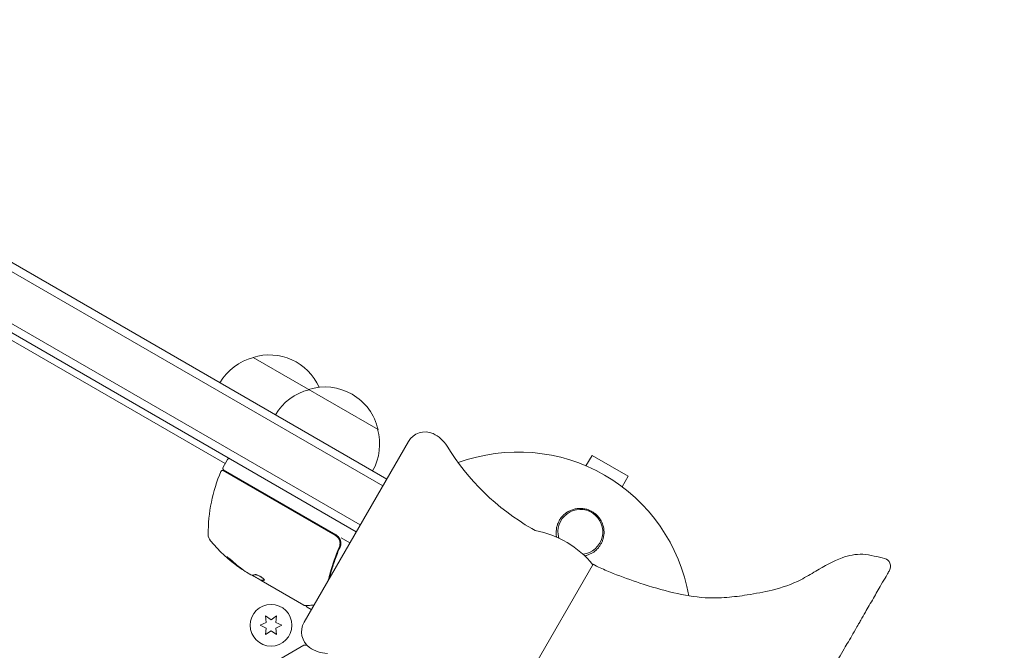
# Model space of a CAD drawing. Units: millimetres. Extents: x -5287 to 5559, y -4433 to 3836.
# Drawn here: x 782 to 1089, y -549 to -352 of the extents above; entities that cross this region are included whole.
import ezdxf

# ---------------------------------------------------------------- set-up
doc = ezdxf.new("R2010")
doc.units = ezdxf.units.MM
doc.header["$LTSCALE"] = 20
doc.linetypes.add('HIDDEN', pattern=[9.525, 6.35, -3.175])
doc.layers.add('2d', color=230, linetype='Continuous')
doc.layers.add('EN-Free_Space_Hatch', color=10, linetype='HIDDEN')

msp = doc.modelspace()

# ---------------------------------------------------------------- hatches: boundary and pattern name
at = {"layer": 'EN-Free_Space_Hatch'}
h = msp.add_hatch(dxfattribs=at)
h.set_pattern_fill('ANSI31', color=256, scale=100)
h.set_pattern_definition([(135, (-749.05, -1091), (-224.506, -224.506), [])])
edge = h.paths.add_edge_path()
edge.add_line((2743.09, 1962.57), (2472.63, 2118.72))
edge.add_arc((1972.63, 1252.69), 1000, 60, 150)
edge.add_arc((1972.63, 1252.69), 1000, 150, 240)
edge.add_line((1472.63, 386.67), (1743.09, 230.52))
edge.add_arc((2743.09, 1962.57), 2000, 240, 284.13045)
edge.add_line((3231.35, 23.08), (4272.97, 285.31))
edge.add_arc((4028.84, 1255.05), 1000, 284.13045, 374.13045)
edge.add_arc((4028.84, 1255.05), 1000, 14.13045, 104.13045)
edge.add_line((3784.71, 2224.79), (2743.09, 1962.57))
edge = h.paths.add_edge_path()
edge.add_line((-749.05, -90.99), (-332.95, -90.99))
edge.add_arc((-332.95, -1090.99), 1000, 20.03452, 90, ccw=False)
edge.add_arc((714.02, -1236.72), 500, 90, 102.4137, ccw=False)
edge.add_arc((714.02, -1236.72), 500, -90, 90, ccw=False)
edge.add_arc((714.02, -1236.72), 500, 264.6095, 270, ccw=False)
edge.add_line((667.05, -1734.51), (667.05, -2932.73))
edge.add_arc((-332.95, -2932.73), 1000, -90, 0, ccw=False)
edge.add_line((-332.95, -3932.73), (-749.05, -3932.73))
edge.add_arc((-749.05, -2932.73), 1000, 180, 270, ccw=False)
edge.add_line((-1749.05, -2932.73), (-1749.05, -1090.99))
edge.add_arc((-749.05, -1090.99), 1000, 90, 180, ccw=False)

# ---------------------------------------------------------------- linework, layer by layer
at = {"layer": '2d', "lineweight": 0}
for p, q in [((653.64, -358.33), (894.84, -497.59)), ((656.33, -356.99), (896.09, -495.42)), ((646.64, -370.45), (887.84, -509.71)), ((886.59, -511.87), (646.83, -373.45)), ((845.76, -490.61), (683.32, -396.83)), ((854.42, -457.5), (893.39, -480)), ((902.84, -483.73), (870.34, -540.02)), ((958.21, -491.32), (960.11, -488.04)), ((971.37, -494.54), (960.11, -488.04)), ((845.01, -491.91), (846.51, -489.31)), ((880.04, -512.94), (845.14, -492.79)), ((845.19, -492.59), (880.29, -512.86)), ((969.47, -497.82), (971.37, -494.54)), ((942.42, -511.49), (941.32, -510.85)), ((881.86, -513.76), (884.59, -515.34)), ((880.92, -517.61), (881.67, -516.3)), ((850.21, -522.91), (850.16, -523)), ((852.37, -524.45), (853.74, -525.24)), ((932.28, -570.74), (960.42, -522.01)), ((857, -527), (854.2, -525.39)), ((856.95, -527.09), (854.61, -525.74)), ((857, -527), (856.95, -527.09)), ((856.95, -527.09), (856.95, -527.09)), ((870.21, -534.75), (856.95, -527.09)), ((871.25, -535.35), (872.59, -536.12)), ((858.54, -540.14), (856.69, -541)), ((858.36, -538.1), (858.54, -540.14)), ((860.04, -539.27), (858.36, -538.1)), ((861.71, -538.1), (860.04, -539.27)), ((861.54, -540.14), (861.71, -538.1)), ((863.39, -541), (861.54, -540.14)), ((856.69, -541), (858.54, -541.86)), ((858.54, -541.86), (858.36, -543.9)), ((858.36, -543.9), (860.04, -542.73)), ((860.04, -542.73), (861.71, -543.9)), ((861.54, -541.86), (863.39, -541)), ((861.71, -543.9), (861.54, -541.86)), ((854.61, -556.26), (870.21, -547.25))]:
    msp.add_line(p, q, dxfattribs=at)
msp.add_circle((860.04, -541), 6.5, dxfattribs=at)
for centre, radius, start, end in [((859.48, -473.73), 17, 23.9681, 107.3321), ((858.71, -474.06), 17, 104.1865, 149.3587), ((876.04, -484.06), 17, 104.1865, 149.3587), ((876.8, -483.73), 17, 12.6679, 107.3321), ((876.9, -484.56), 17, 330.6413, 15.8135), ((908.04, -486.73), 6, 65.4784, 150), ((906.38, -490.37), 10, 31.5456, 65.4784), ((978.82, -445.9), 75, 211.5456, 240), ((937.04, -541), 54, 9.7909, 110.2029), ((846.94, -489.56), 0.5, 60, 150), ((890.43, -512.63), 50, 156.9217, 180.1017), ((844.89, -493.23), 0.5, 60, 156.9217), ((845.44, -492.16), 0.5, 150, 240), ((956.48, -511.9), 7, 276.4971, 196.0029), ((937.04, -541), 30, 39.0021, 79.6666), ((843.43, -512.71), 3, 180.1017, 220.1478), ((879.36, -482.41), 50, 220.1478, 234.4225), ((878.79, -515.46), 3, 29.8619, 60), ((1050.69, -522.64), 2.5, 330, 74.935), ((879.36, -482.41), 49.9, 234.4113, 234.7848), ((875.54, -543.02), 6, 150, 234.5216), ((877.86, -539.76), 10, 234.5216, 268.4544)]:
    msp.add_arc(centre, radius, start, end, dxfattribs=at)
for centre, major_axis, ratio, start_param, end_param in [((878.5, -481.91), (-24.98, -43.26), 0.882523, -0.189074, -0.09095), ((875.96, -480.45), (-24.9, -43.14), 0.438198, -0.048936, 0.01654)]:
    msp.add_ellipse(centre, major_axis=major_axis, ratio=ratio, start_param=start_param, end_param=end_param, dxfattribs=at)
at = {"layer": '2d', "lineweight": 0, "extrusion": (0, 0, -1)}
for centre, major_axis, ratio, start_param, end_param in [((878.5, -481.91), (-24.93, -43.18), 0.882523, 0.091133, 0.189458), ((879.64, -482.57), (-25, -43.3), 0.886633, 0.070459, 0.189049), ((875.96, -480.45), (-24.85, -43.05), 0.438198, 0.042852, 0.049035), ((878.51, -481.92), (-25, -43.29), 0.156437, -0.125467, -0.082209)]:
    msp.add_ellipse(centre, major_axis=major_axis, ratio=ratio, start_param=start_param, end_param=end_param, dxfattribs=at)
at = {"layer": '2d', "lineweight": 0}
for points, knots in [([(949.06, -513.44), (948.91, -512.66), (948.89, -511.88), (949.03, -510.74), (949.11, -510.36), (949.32, -509.62), (949.46, -509.27), (949.77, -508.58), (949.96, -508.24), (950.38, -507.61), (950.61, -507.31), (951.12, -506.75), (951.4, -506.48), (952.01, -505.99), (952.32, -505.78), (952.99, -505.39), (953.34, -505.22), (954.07, -504.94), (954.46, -504.82), (955.23, -504.66), (955.63, -504.61), (956.43, -504.57), (956.84, -504.58), (957.65, -504.68), (958.05, -504.76), (958.65, -504.92), (958.84, -504.99), (959.23, -505.14), (959.42, -505.22), (959.99, -505.49), (960.35, -505.7), (961.02, -506.18), (961.35, -506.45), (961.64, -506.74), (961.89, -506.99), (962.13, -507.26), (962.55, -507.82), (962.74, -508.11), (963.25, -509.03), (963.5, -509.68), (963.81, -511.02), (963.87, -511.69), (963.83, -512.7), (963.79, -513.03), (963.67, -513.68), (963.59, -514), (963.39, -514.62), (963.27, -514.93), (962.99, -515.52), (962.83, -515.81), (962.48, -516.35), (962.29, -516.61), (961.87, -517.11), (961.64, -517.35), (960.91, -518.01), (960.38, -518.38), (959.5, -518.83), (959.19, -518.96), (958.56, -519.19), (958.24, -519.28), (957.9, -519.35)], [0.00000062, 0.00000062, 0.00000062, 0.00000062, 0.00248099, 0.00248099, 0.00372118, 0.00372118, 0.00496137, 0.00496137, 0.00620155, 0.00620155, 0.00744174, 0.00744174, 0.00868193, 0.00868193, 0.00992211, 0.00992211, 0.0111623, 0.0111623, 0.01240249, 0.01240249, 0.01364267, 0.01364267, 0.01488286, 0.01488286, 0.01612305, 0.01612305, 0.01674314, 0.01674314, 0.01736323, 0.01736323, 0.01860342, 0.01860342, 0.01984361, 0.01984361, 0.01984361, 0.02090357, 0.02090357, 0.02196353, 0.02196353, 0.02408345, 0.02408345, 0.02620337, 0.02620337, 0.02726333, 0.02726333, 0.02832329, 0.02832329, 0.02938325, 0.02938325, 0.03044321, 0.03044321, 0.03150317, 0.03150317, 0.03256313, 0.03256313, 0.03468305, 0.03468305, 0.03574301, 0.03574301, 0.03680297, 0.03680297, 0.03680297, 0.03680297]), ([(880.04, -512.94), (880.2, -513.03), (880.35, -513.14), (880.62, -513.37), (880.75, -513.51), (880.98, -513.79), (881.09, -513.94), (881.26, -514.26), (881.33, -514.43), (881.45, -514.78), (881.49, -514.96), (881.54, -515.31), (881.54, -515.5), (881.53, -515.86), (881.5, -516.04), (881.42, -516.39), (881.36, -516.57), (881.29, -516.74)], [0, 0, 0, 0, 0.000545599, 0.000545599, 0.001091197, 0.001091197, 0.001636796, 0.001636796, 0.002182395, 0.002182395, 0.002727993, 0.002727993, 0.003273592, 0.003273592, 0.003819191, 0.003819191, 0.00436479, 0.00436479, 0.00436479, 0.00436479]), ([(881.54, -516.66), (881.64, -516.45), (881.7, -516.22), (881.79, -515.77), (881.8, -515.53), (881.78, -515.07), (881.74, -514.83), (881.61, -514.38), (881.51, -514.17), (881.4, -513.96)], [0, 0, 0, 0, 0.000703979, 0.000703979, 0.001407958, 0.001407958, 0.002111937, 0.002111937, 0.002815916, 0.002815916, 0.002815916, 0.002815916]), ([(881.29, -516.74), (880.14, -519.38), (879.22, -522.01), (878.27, -525.41), (878.07, -526.19), (877.88, -526.96)], [0, 0, 0, 0, 0.00862215, 0.00862215, 0.01119338, 0.01119338, 0.01119338, 0.01119338]), ([(878.24, -526.35), (878.38, -525.79), (878.53, -525.22), (879.05, -523.33), (879.48, -522), (880.19, -520), (880.44, -519.33), (880.97, -517.99), (881.25, -517.32), (881.54, -516.66)], [0.00683539, 0.00683539, 0.00683539, 0.00683539, 0.00868962, 0.00868962, 0.01303444, 0.01303444, 0.01520684, 0.01520684, 0.01737925, 0.01737925, 0.01737925, 0.01737925]), ([(881.33, -516.63), (881.33, -516.63), (881.33, -516.63), (881.33, -516.63), (881.33, -516.63), (881.33, -516.64), (881.33, -516.64), (881.32, -516.66), (881.32, -516.67), (881.31, -516.69), (881.31, -516.69), (881.31, -516.69), (881.31, -516.69), (881.31, -516.69), (881.31, -516.69), (881.31, -516.7), (881.3, -516.71), (881.3, -516.72), (881.29, -516.73), (881.29, -516.74)], [0, 0, 0, 0, 0.0001953, 0.0001953, 0.0006348, 0.0006348, 0.0193854, 0.0193854, 0.0693975, 0.0693975, 0.0756475, 0.0756475, 0.07721, 0.07721, 0.0816046, 0.0816046, 0.1050432, 0.1050432, 0.136296, 0.136296, 0.136296, 0.136296]), ([(881.51, -515.94), (881.51, -515.96), (881.51, -515.97), (881.5, -516), (881.5, -516), (881.5, -516.02), (881.5, -516.02), (881.5, -516.03), (881.5, -516.03), (881.5, -516.03), (881.5, -516.04), (881.5, -516.04)], [0, 0, 0, 0, 0.1618259, 0.1618259, 0.2225061, 0.2225061, 0.268016, 0.268016, 0.2850821, 0.2850821, 0.3002177, 0.3002177, 0.3002177, 0.3002177]), ([(847.87, -520.93), (847.75, -520.82), (847.62, -520.71), (847.42, -520.54), (847.35, -520.48), (847.21, -520.36), (847.14, -520.31), (846.94, -520.15), (846.81, -520.05), (846.59, -519.88), (846.49, -519.82), (846.35, -519.73), (846.3, -519.71), (846.27, -519.71), (846.27, -519.71), (846.28, -519.74), (846.29, -519.76), (846.38, -519.87), (846.55, -520.05), (846.79, -520.26)], [0.000000226, 0.000000226, 0.000000226, 0.000000226, 0.000536258, 0.000536258, 0.000804273, 0.000804273, 0.001072289, 0.001072289, 0.00160832, 0.00160832, 0.002144351, 0.002144351, 0.002680383, 0.002680383, 0.002948398, 0.002948398, 0.003216414, 0.003216414, 0.004288477, 0.004288477, 0.004288477, 0.004288477]), ([(846.84, -520.17), (846.72, -520.07), (846.62, -519.97), (846.5, -519.85), (846.46, -519.81), (846.43, -519.78)], [0.0000004271, 0.0000004271, 0.0000004271, 0.0000004271, 0.0005364944, 0.0005364944, 0.0007899181, 0.0007899181, 0.0007899181, 0.0007899181]), ([(960.42, -522.01), (961.13, -522.42), (961.89, -522.77), (963.99, -523.72), (965.37, -524.29), (969.48, -525.92), (972.24, -526.92), (978.5, -529), (982.02, -530.03), (988.79, -531.61), (992.05, -532.22), (997.6, -532.55), (999.88, -532.47), (1004.27, -532.14), (1006.38, -531.88), (1011.1, -531.14), (1013.7, -530.62), (1019.35, -529.31), (1022.39, -528.27), (1026.78, -525.97), (1028.34, -525.05), (1032.54, -522.6), (1035.22, -521.04), (1040.13, -519.25), (1042.33, -518.79), (1045.69, -518.94), (1046.88, -519.17), (1049.16, -519.66), (1050.25, -519.94), (1051.34, -520.23)], [0, 0, 0, 0, 2.478964, 2.478964, 6.938435, 6.938435, 15.751686, 15.751686, 26.722915, 26.722915, 36.600583, 36.600583, 43.41259, 43.41259, 49.796064, 49.796064, 57.73167, 57.73167, 67.202504, 67.202504, 72.616994, 72.616994, 81.814215, 81.814215, 88.293489, 88.293489, 91.900084, 91.900084, 95.287032, 95.287032, 95.287032, 95.287032]), ([(1050.29, -528.34), (1050.87, -527.33), (1051.37, -526.47), (1052.12, -525.17), (1052.39, -524.7), (1052.69, -524.18), (1052.77, -524.04), (1052.84, -523.92), (1052.86, -523.89), (1052.86, -523.89)], [0.006684, 0.006684, 0.006684, 0.006684, 5.316043, 5.316043, 10.107969, 10.107969, 13.102923, 13.102923, 14.972483, 14.972483, 14.972483, 14.972483]), ([(854.15, -525.39), (854.12, -525.39), (854.07, -525.37), (853.93, -525.32), (853.84, -525.29), (853.74, -525.24)], [0.0000002, 0.0000002, 0.0000002, 0.0000002, 0.000612586, 0.000612586, 0.001224972, 0.001224972, 0.001224972, 0.001224972]), ([(857.94, -526.91), (857.96, -526.88), (857.95, -526.83), (857.85, -526.69), (857.78, -526.61), (857.57, -526.41), (857.43, -526.31), (857.21, -526.14), (857.13, -526.09), (856.96, -525.98), (856.87, -525.92), (856.69, -525.82), (856.6, -525.76), (856.42, -525.67), (856.33, -525.62), (856.06, -525.49), (855.89, -525.41), (855.66, -525.32), (855.59, -525.3), (855.46, -525.26), (855.4, -525.24), (855.24, -525.21), (855.16, -525.21), (855.11, -525.22)], [0.00025325, 0.00025325, 0.00025325, 0.00025325, 0.000874176, 0.000874176, 0.001495101, 0.001495101, 0.002116027, 0.002116027, 0.00242649, 0.00242649, 0.002736952, 0.002736952, 0.003047415, 0.003047415, 0.003357878, 0.003357878, 0.003978803, 0.003978803, 0.004289266, 0.004289266, 0.004599729, 0.004599729, 0.005220654, 0.005220654, 0.005220654, 0.005220654]), ([(1039.37, -547.26), (1039.78, -546.54), (1040.24, -545.75), (1041.2, -544.09), (1041.69, -543.25), (1042.53, -541.78), (1042.87, -541.2), (1043.44, -540.21), (1043.66, -539.82), (1044.35, -538.63), (1044.83, -537.8), (1046.12, -535.57), (1046.97, -534.1), (1048.63, -531.21), (1049.45, -529.8), (1050.29, -528.34)], [0.005566, 0.005566, 0.005566, 0.005566, 7.793798, 7.793798, 14.819194, 14.819194, 19.210066, 19.210066, 21.954362, 21.954362, 27.442952, 27.442952, 36.224697, 36.224697, 43.902041, 43.902041, 43.902041, 43.902041]), ([(873.37, -534.78), (872.72, -534.79), (872.15, -534.79), (871.11, -534.81), (870.69, -534.81), (870.46, -534.81)], [0.881224, 0.881224, 0.881224, 0.881224, 5.185263, 5.185263, 10.641762, 10.641762, 10.641762, 10.641762]), ([(871.25, -535.35), (871.21, -535.32), (871.16, -535.29), (871.09, -535.21), (871.06, -535.16), (871.02, -535.06), (871.01, -535.01), (871, -534.9), (871, -534.85), (871.01, -534.81)], [0.0000977, 0.0000977, 0.0000977, 0.0000977, 0.1619902, 0.1619902, 0.3245365, 0.3245365, 0.4870626, 0.4870626, 0.6306658, 0.6306658, 0.6306658, 0.6306658]), ([(871.02, -547.19), (871.01, -547.19), (871.01, -547.19), (871, -547.13), (871, -547.07), (871.01, -547), (871.01, -546.98), (871.02, -546.96)], [0.1511617, 0.1511617, 0.1511617, 0.1511617, 0.1619902, 0.1619902, 0.3245365, 0.3245365, 0.379462, 0.379462, 0.379462, 0.379462]), ([(1027.41, -567.98), (1028.28, -566.47), (1029.18, -564.92), (1030.86, -561.99), (1031.65, -560.62), (1032.91, -558.45), (1033.38, -557.63), (1034.12, -556.35), (1034.4, -555.87), (1035.21, -554.46), (1035.73, -553.57), (1036.83, -551.65), (1037.4, -550.68), (1038.51, -548.74), (1039.02, -547.86), (1039.37, -547.26)], [0.006684, 0.006684, 0.006684, 0.006684, 5.316047, 5.316047, 10.107977, 10.107977, 13.102933, 13.102933, 14.97478, 14.97478, 18.718475, 18.718475, 23.58164, 23.58164, 29.943994, 29.943994, 29.943994, 29.943994])]:
    msp.add_open_spline(points, degree=3, knots=knots, dxfattribs=at)
for points in [[(949.07, -513.52), (949.07, -513.49), (949.06, -513.47), (949.06, -513.44)], [(881.33, -516.63), (881.32, -516.67), (881.31, -516.7), (881.29, -516.74)], [(957.9, -519.35), (957.88, -519.35), (957.85, -519.36), (957.82, -519.36)], [(852.37, -524.45), (852.24, -524.36), (852.12, -524.28), (852, -524.2)], [(854.13, -525.39), (854.21, -525.45), (854.31, -525.53), (854.42, -525.61)], [(854.42, -525.61), (854.45, -525.63), (854.47, -525.65), (854.51, -525.67)], [(854.51, -525.67), (854.54, -525.69), (854.57, -525.72), (854.61, -525.74)], [(856.95, -527.09), (856.96, -527.08), (856.99, -527.08), (857.03, -527.08)], [(857.08, -526.99), (857.04, -526.99), (857.01, -526.99), (857, -527)], [(857.91, -526.94), (857.92, -526.93), (857.94, -526.92), (857.94, -526.91)], [(870.21, -534.75), (870.21, -534.75), (870.21, -534.75), (870.21, -534.75)], [(870.46, -534.81), (870.38, -534.81), (870.29, -534.79), (870.21, -534.75)], [(871.04, -534.73), (871.04, -534.73), (871.04, -534.73), (871.04, -534.73)], [(870.46, -547.19), (870.38, -547.19), (870.29, -547.21), (870.21, -547.25)], [(870.21, -547.25), (870.21, -547.25), (870.21, -547.25), (870.21, -547.25)], [(870.46, -547.19), (870.62, -547.19), (870.88, -547.19), (871.23, -547.19)], [(871.04, -547.27), (871.04, -547.27), (871.04, -547.27), (871.04, -547.27)]]:
    msp.add_open_spline(points, degree=3, dxfattribs=at)
for points, weights in [([(854.57, -525.36), (854.56, -525.36), (854.56, -525.36), (854.56, -525.36)], [0.999989313304, 0.999992817907, 0.999996380139, 1]), ([(855.11, -525.22), (854.92, -525.29), (854.74, -525.33), (854.57, -525.36)], [1, 0.999776245572, 0.99977268334, 0.999989313304]), ([(857.03, -527.08), (857.06, -527.08), (857.1, -527.08), (857.13, -527.08)], [1, 0.99991506099, 0.999840653901, 0.999776778733]), ([(857.95, -526.85), (857.63, -526.96), (857.34, -527), (857.08, -526.99)], [0.999981383788, 0.999312238979, 0.999318444382, 1]), ([(857.13, -527.08), (857.36, -527.08), (857.62, -527.03), (857.91, -526.94)], [0.999776778733, 0.999325506326, 0.999399913415, 1])]:
    msp.add_rational_spline(points, weights, degree=3, dxfattribs=at)

doc.saveas('drawing.dxf')
